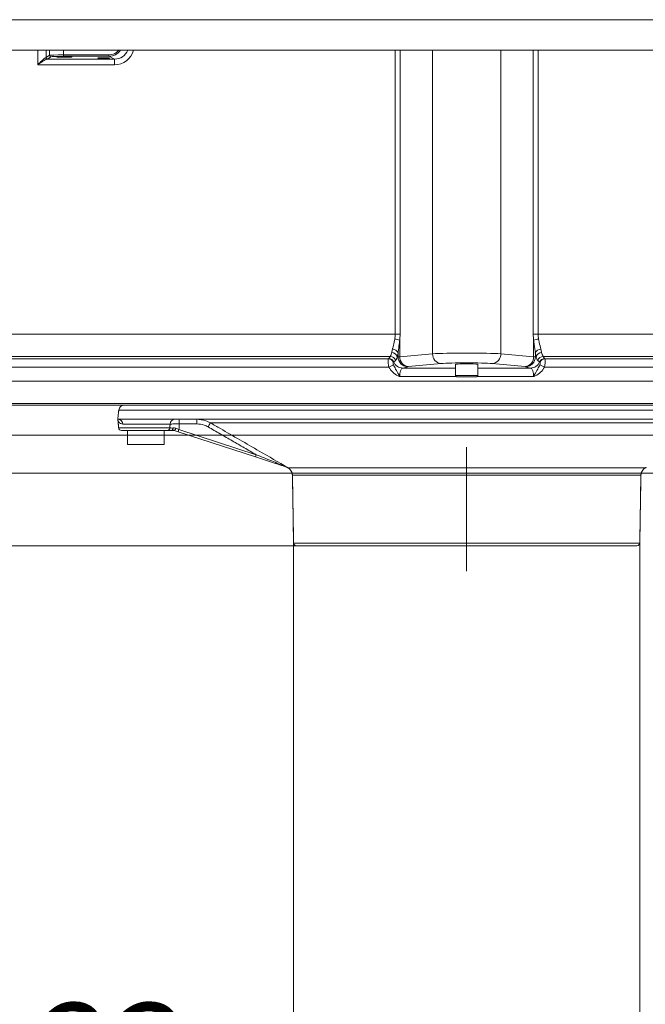
# Model space of a CAD drawing. Extents: x 4142 to 6587, y 896 to 3952.
# Drawn here: x 4542 to 4764, y 1942 to 2292 of the extents above; entities that cross this region are included whole.
import ezdxf

# ---------------------------------------------------------------- set-up
doc = ezdxf.new("R2010")
doc.units = 0
doc.header["$LTSCALE"] = 5
doc.linetypes.add('CENTERX2', pattern=[20.32, 12.7, -2.54, 2.54, -2.54])
doc.layers.add('SLD-0', color=7, linetype='Continuous')
doc.styles.add('Brunner 2014', font='arial.ttf', dxfattribs={"height": 35})
doc.dimstyles.new('Brunner 2014', dxfattribs={"dimscale": 5, "dimtxt": 35, "dimasz": 5, "dimexe": 3.175, "dimexo": 0, "dimgap": 0.762, "dimtad": 1, "dimdec": 0, "dimrnd": 1e-08, "dimtxsty": 'Brunner 2014', "dimcen": 0.09, "dimdle": 10, "dimclrd": 7, "dimclre": 7, "dimclrt": 7, "dimadec": 1, "dimazin": 2, "dimtfac": 0.666667, "dimtdec": 0, "dimtmove": 0, "dimatfit": 3, "dimldrblk": 'Filled-1', "dimfxl": 1, "dimtolj": 1, "dimlwd": 5, "dimlwe": 5, "dimarcsym": 0})

# ---------------------------------------------------------------- blocks, each defined once
blk = doc.blocks.new('*D109')
at = {"layer": 'Defpoints', "color": 0, "lineweight": 5, "transparency": 16777216}
for p in [(4639.41, 2105.64), (4762.44, 2105.64), (4762.44, 1900.62)]:
    blk.add_point(p, dxfattribs=at)
at = {"layer": 'SLD-0', "color": 7, "linetype": 'Continuous', "lineweight": 5, "transparency": 16777216}
for p, q in [((4639.41, 2105.64), (4639.41, 1884.74)), ((4762.44, 2105.64), (4762.44, 1884.74)), ((4639.41, 1900.62), (4483.13, 1900.62)), ((4737.44, 1900.62), (4664.41, 1900.62))]:
    blk.add_line(p, q, dxfattribs=at)
at = {"layer": 'SLD-0', "color": 7, "lineweight": 5, "transparency": 16777216}
for points in [[(4664.41, 1904.79), (4664.41, 1896.45), (4639.41, 1900.62)], [(4737.44, 1904.79), (4737.44, 1896.45), (4762.44, 1900.62)]]:
    blk.add_solid(points, dxfattribs=at)
at = {"layer": 'SLD-0', "color": 5, "lineweight": 5, "transparency": 16777216, "insert": (4544.65, 1942.13), "char_height": 35, "attachment_point": 2, "style": 'Brunner 2014'}
blk.add_mtext('\\A1;%%c123', dxfattribs=at)
blk = doc.blocks.new('Filled-1')
at = {"color": 0}
for p, q in [((0, 0), (-1, 0.167)), ((-1, 0.167), (-1, -0.167)), ((-1, 0), (0, 0)), ((-1, -0.167), (0, 0))]:
    blk.add_line(p, q, dxfattribs=at)
at = {"color": 0, "flags": 128}
blk.add_lwpolyline([(-1, -0.167), (0, 0), (-1, 0.167), (-1, -0.167)], dxfattribs=at)
at = {"color": 0}
blk.add_solid([(-1, -0.167), (0, 0), (-1, 0.167), (-1, -0.167)], dxfattribs=at)
blk = doc.blocks.new('*D162')
at = {"layer": 'Defpoints', "color": 0, "lineweight": 5, "transparency": 16777216}
for p in [(4501.92, 2151.16), (4186.69, 2104.66), (4640.41, 2104.66)]:
    blk.add_point(p, dxfattribs=at)
at = {"layer": 'SLD-0', "color": 7, "linetype": 'Continuous', "lineweight": 5, "transparency": 16777216}
for p, q in [((4186.69, 2176.16), (4186.69, 2201.16)), ((4501.92, 2151.16), (4170.82, 2151.16)), ((4186.69, 2151.16), (4186.69, 2104.66)), ((4640.41, 2104.66), (4170.82, 2104.66)), ((4186.69, 2079.66), (4186.69, 1995.5))]:
    blk.add_line(p, q, dxfattribs=at)
at = {"layer": 'SLD-0', "color": 7, "lineweight": 5, "transparency": 16777216}
for points in [[(4182.53, 2176.16), (4190.86, 2176.16), (4186.69, 2151.16)], [(4182.53, 2079.66), (4190.86, 2079.66), (4186.69, 2104.66)]]:
    blk.add_solid(points, dxfattribs=at)
at = {"layer": 'SLD-0', "color": 5, "lineweight": 5, "transparency": 16777216, "insert": (4147.88, 2025.08), "char_height": 35, "attachment_point": 2, "rotation": 90, "style": 'Brunner 2014'}
blk.add_mtext('\\A1;47', dxfattribs=at)

msp = doc.modelspace()

# ---------------------------------------------------------------- linework, layer by layer
at = {"color": 30, "linetype": 'Continuous', "lineweight": 5}
for p, q in [((4471.77, 2291.66), (4930.07, 2291.66)), ((4460.92, 2280.81), (4940.92, 2280.81))]:
    msp.add_line(p, q, dxfattribs=at)
at = {"color": 7, "linetype": 'Continuous', "lineweight": 5}
for p, q in [((4548.45, 2275.65), (4548.45, 2280.81)), ((4551.45, 2280.81), (4551.45, 2278.18)), ((4551.45, 2278.18), (4552.68, 2279)), ((4553.17, 2278.5), (4551.95, 2277.68)), ((4552.68, 2279), (4552.68, 2280.81)), ((4557.67, 2280.81), (4557.67, 2279.14)), ((4557.67, 2279.14), (4573.79, 2279.14)), ((4557.67, 2278.65), (4557.67, 2279.14)), ((4573.79, 2278.65), (4557.67, 2278.65)), ((4573.79, 2278.65), (4573.79, 2279.14)), ((4575.79, 2277.65), (4573.79, 2278.65)), ((4675.52, 2179.84), (4675.52, 2280.81)), ((4677.25, 2280.81), (4677.25, 2179.84)), ((4688.8, 2172.91), (4688.8, 2280.81)), ((4713.05, 2172.91), (4713.05, 2280.81)), ((4724.6, 2179.84), (4724.6, 2280.81)), ((4726.33, 2280.81), (4726.33, 2179.84)), ((4575.79, 2275.65), (4548.45, 2275.65)), ((4551.78, 2277.65), (4575.79, 2277.65)), ((4575.79, 2275.65), (4575.79, 2277.65)), ((4532.39, 2179.84), (4675.52, 2179.84)), ((4675.52, 2179.84), (4677.25, 2179.84)), ((4677.12, 2177.68), (4677.12, 2171.85)), ((4726.33, 2179.84), (4724.6, 2179.84)), ((4724.73, 2171.85), (4724.73, 2177.68)), ((4726.33, 2179.84), (4869.46, 2179.84)), ((4673.76, 2171.97), (4534.04, 2171.97)), ((4534.83, 2171.1), (4673.08, 2171.1)), ((4676.24, 2171.74), (4676.52, 2171.82)), ((4676.52, 2171.82), (4676.52, 2173.21)), ((4677.12, 2171.85), (4688.8, 2172.91)), ((4713.05, 2172.91), (4724.73, 2171.85)), ((4725.33, 2173.21), (4725.33, 2171.82)), ((4725.33, 2171.82), (4725.61, 2171.74)), ((4867.8, 2171.97), (4728.09, 2171.97)), ((4728.77, 2171.1), (4867.02, 2171.1)), ((4673.25, 2168.14), (4534.83, 2168.14)), ((4673.25, 2168.14), (4674.89, 2169.02)), ((4679.97, 2168.33), (4678.23, 2167.81)), ((4678.23, 2167.81), (4696.92, 2167.81)), ((4691.83, 2169.41), (4680.15, 2168.35)), ((4704.92, 2167.81), (4723.62, 2167.81)), ((4721.7, 2168.35), (4710.02, 2169.41)), ((4723.62, 2167.81), (4721.88, 2168.33)), ((4728.59, 2168.14), (4726.96, 2169.02)), ((4867.02, 2168.14), (4728.59, 2168.14)), ((4513, 2163.2), (4888.84, 2163.2)), ((4697.27, 2164.82), (4677.14, 2164.82)), ((4696.92, 2165.16), (4701.68, 2165.16)), ((4701.58, 2164.66), (4697.42, 2164.66)), ((4704.42, 2164.66), (4701.58, 2164.66)), ((4701.68, 2165.16), (4704.92, 2165.16)), ((4724.7, 2164.82), (4704.58, 2164.82)), ((4888.84, 2155.21), (4513, 2155.21)), ((4888.84, 2154.66), (4513, 2154.66))]:
    msp.add_line(p, q, dxfattribs=at)
at = {"color": 3, "linetype": 'Continuous', "lineweight": 5}
for p, q in [((4473.36, 2154.66), (4916.36, 2154.66)), ((4916.36, 2143.93), (4473.36, 2143.93)), ((4885.2, 2130.5), (4504.52, 2130.5))]:
    msp.add_line(p, q, dxfattribs=at)
at = {"color": 5, "linetype": 'Continuous', "lineweight": 5}
for p, q in [((4824.59, 2152.87), (4577.26, 2152.87)), ((4576.92, 2149.66), (4577.1, 2149.66)), ((4577.1, 2149.66), (4824.75, 2149.66)), ((4577.25, 2146.56), (4595.44, 2146.56)), ((4594.57, 2145.66), (4578.24, 2145.66)), ((4595.5, 2147.87), (4578.75, 2147.87)), ((4598.42, 2145.18), (4598.67, 2145.96)), ((4598.67, 2145.96), (4626.16, 2137.02)), ((4605.02, 2147.99), (4598.73, 2147.99)), ((4791.93, 2148.32), (4609.92, 2148.32)), ((4625.9, 2136.23), (4598.42, 2145.18)), ((4580.42, 2140.66), (4593.42, 2140.66)), ((4625.9, 2136.23), (4626.16, 2137.02)), ((4637.49, 2132.32), (4764.36, 2132.32)), ((4762.86, 2129.77), (4638.99, 2129.77)), ((4638.99, 2129.77), (4639.41, 2105.64)), ((4762.86, 2129.77), (4638.99, 2129.77)), ((4762.44, 2105.64), (4762.86, 2129.77)), ((4639.41, 2105.64), (4762.44, 2105.64)), ((4639.41, 2105.64), (4762.44, 2105.64)), ((4700.92, 2104.66), (4640.41, 2104.66)), ((4700.92, 2104.66), (4640.41, 2104.66)), ((4700.92, 2104.66), (4640.41, 2104.66)), ((4761.44, 2104.66), (4700.92, 2104.66)), ((4761.44, 2104.66), (4700.92, 2104.66)), ((4761.44, 2104.66), (4700.92, 2104.66))]:
    msp.add_line(p, q, dxfattribs=at)
at = {"color": 5, "linetype": 'Continuous', "lineweight": 5, "flags": 128}
for points in [[(4595.99, 2145.66), (4596.09, 2145.68), (4596.19, 2145.72), (4596.28, 2145.8), (4596.36, 2145.9), (4596.43, 2146.03), (4596.49, 2146.18), (4596.53, 2146.34), (4596.55, 2146.51)], [(4596.93, 2145.66), (4596.99, 2145.66), (4597.06, 2145.69), (4597.14, 2145.75), (4597.22, 2145.85), (4597.3, 2145.97), (4597.38, 2146.11), (4597.45, 2146.27), (4597.52, 2146.44)], [(4638.88, 2130.5), (4638.95, 2130.16), (4638.99, 2129.77)], [(4762.86, 2129.77), (4762.89, 2130.16), (4762.97, 2130.5)]]:
    msp.add_lwpolyline(points, dxfattribs=at)
at = {"color": 7, "linetype": 'Continuous', "lineweight": 5}
for centre, radius, start, end in [((4553.18, 2279), 0.501, 180.1007, 269.8557), ((4551.8, 2278.14), 0.494, 179.3247, 267.8043), ((4551.95, 2278.18), 0.501, 180.1007, 269.8557), ((4674.85, 2172.31), 5.83, 67.1775, 84.7897), ((4726.99, 2172.31), 5.83, 95.2103, 112.8225), ((4674.58, 2172.45), 2.09, 21.3315, 90.7049), ((4727.27, 2172.45), 2.09, 89.2951, 158.6685), ((4672.99, 2169.06), 2.05, 23.1061, 87.6025), ((4673.17, 2169.21), 2.04, 23.3063, 88.6476), ((4673.71, 2169.93), 2.04, 17.797, 88.4742), ((4674.21, 2171.29), 2.07, 12.6099, 88.4795), ((4678.28, 2171.3), 3.49, 201.6029, 269.1659), ((4680.03, 2171.84), 3.51, 180.2111, 268.9904), ((4680.51, 2171.73), 3.39, 177.9583, 263.9063), ((4692.19, 2172.79), 3.39, 177.9583, 263.9063), ((4709.66, 2172.79), 3.39, 276.0937, 2.0417), ((4721.34, 2171.73), 3.39, 276.0937, 2.0417), ((4721.82, 2171.84), 3.51, 271.0096, 359.7889), ((4723.57, 2171.3), 3.49, 270.8341, 338.3971), ((4727.64, 2171.29), 2.07, 91.5205, 167.3901), ((4728.14, 2169.93), 2.04, 91.5258, 162.203), ((4728.68, 2169.21), 2.04, 91.3524, 156.6937), ((4728.85, 2169.06), 2.05, 92.3975, 156.8939)]:
    msp.add_arc(centre, radius, start, end, dxfattribs=at)
at = {"color": 5, "linetype": 'Continuous', "lineweight": 5}
for centre, radius, start, end in [((4579.25, 2152.66), 2, 90, 174), ((4576.94, 2147.85), 1.81, 0.5391, 84.9941), ((4597.36, 2147.81), 1.86, 93.5821, 178.1019), ((4591.47, 2148.36), 7.27, 357.0742, 10.2885), ((4597.76, 2148.36), 7.27, 357.0742, 10.2885), ((4578.24, 2146.66), 1, 186, 270), ((4594.51, 2146.59), 0.931, 273.3727, 357.8906), ((4595.99, 2146.56), 0.899, 270.0156, 287.1057), ((4595.76, 2146.34), 0.804, 307.7298, 12.2166), ((4596.42, 2146.66), 1, 270, 278.1446), ((4596.7, 2144.68), 1, 71.9807, 98.1446), ((4619.13, 2141.48), 11.48, 143.414, 151.7111), ((4636.07, 2130.83), 2, 59.7336, 71.9807), ((4637.04, 2133.06), 0.424, 224.4398, 251.6027), ((4635.99, 2129.72), 3, 1, 60), ((4765.86, 2129.72), 3, 120, 179), ((4640.41, 2105.66), 1, 181, 270), ((4640.41, 2105.66), 1, 181, 270), ((4640.41, 2105.66), 1, 181, 270), ((4761.44, 2105.66), 1, 270, 359), ((4761.44, 2105.66), 1, 270, 359), ((4761.44, 2105.66), 1, 270, 359)]:
    msp.add_arc(centre, radius, start, end, dxfattribs=at)
at = {"color": 7, "linetype": 'Continuous', "lineweight": 5}
for centre, major_axis, ratio, start_param, end_param in [((4557.67, 2278.99), (5, 0), 0.031429, 1.570796, 3.089233), ((4557.67, 2278.49), (4.5, 0), 0.034921, 1.570796, 3.089233), ((4573.78, 2283.65), (-4.04, 2.02), 0.996959, 2.035174, 2.924744), ((4573.78, 2283.65), (4.48, -2.24), 0.997565, 5.176767, 6.144654), ((4575.77, 2282.65), (4.5, -2.25), 0.994544, 5.176767, 6.372038), ((4575.77, 2282.65), (-6.28, 3.14), 0.996959, 2.035174, 3.340103), ((4548.45, 2278.18), (3, 0), 0.040741, 5.967316, 6.230825), ((4548.45, 2277.68), (3.5, 0), 0.034921, 5.967316, 6.230825), ((4669.75, 2179.84), (0, 8), 0.721688, 4.494481, 4.712389), ((4671.48, 2179.84), (0, 10), 0.57735, 4.494481, 4.712389), ((4730.37, 2179.84), (0, 10), 0.57735, 1.570796, 1.788704), ((4732.1, 2179.84), (0, 8), 0.721688, 1.570796, 1.788704), ((4673.23, 2179.84), (0, 8), 0.220409, 3.767346, 3.986494), ((4728.61, 2179.84), (0, 8), 0.220409, 2.296691, 2.515839), ((4681.37, 2174.21), (9.4, 7.28), 0.309829, 2.241861, 2.339389), ((4681.37, 2172.24), (8.6, 5.58), 0.199293, 2.162357, 2.259885), ((4675.2, 2179.84), (0, 10), 0.176327, 3.767346, 3.986494), ((4681.45, 2171.81), (5, 0), 0.015722, 2.617994, 2.96706), ((4700.92, 2172.63), (14, 0), 0.039306, 0.523599, 2.617994), ((4720.4, 2171.81), (5, 0), 0.015722, 0.174533, 0.523599), ((4726.64, 2179.84), (0, 10), 0.176327, 2.296691, 2.515839), ((4720.48, 2172.24), (8.6, -5.58), 0.199293, 0.881708, 0.979236), ((4720.48, 2174.21), (9.4, -7.28), 0.309829, 0.802204, 0.899732), ((4678.29, 2164.82), (0, 3), 0.382042, 0.05236, 1.570796), ((4681.45, 2168.31), (1.5, 0), 0.052408, 2.617994, 2.96706), ((4700.92, 2169.14), (10.5, 0), 0.052408, 0.523599, 2.617994), ((4700.92, 2169.13), (4.1, 0), 0.052408, 6.061871, 9.646092), ((4720.4, 2168.31), (1.5, 0), 0.052408, 0.174533, 0.523599), ((4723.56, 2164.82), (0, 3), 0.382042, 4.712389, 6.230825)]:
    msp.add_ellipse(centre, major_axis=major_axis, ratio=ratio, start_param=start_param, end_param=end_param, dxfattribs=at)
for centre, major_axis, ratio in [((4557.92, 2278.41), (2.77, 0), 0.034942), ((4571.92, 2278.07), (2.1, 0), 0.034921)]:
    msp.add_ellipse(centre, major_axis=major_axis, ratio=ratio, dxfattribs=at)
at = {"color": 5, "linetype": 'Continuous', "lineweight": 5}
msp.add_ellipse((4586.57, 2173.08), major_axis=(-0.88, 95.08), ratio=0.130125, start_param=4.422003, end_param=4.444215, dxfattribs=at)
at = {"color": 7, "linetype": 'Continuous', "lineweight": 5}
for points, knots in [([(4548.45, 2275.65), (4548.46, 2275.65), (4548.83, 2276.02), (4549.53, 2276.71), (4550.39, 2277.52), (4551, 2278.03), (4551.21, 2278.11), (4551.3, 2278.15)], [0, 0, 0, 0, 0.002386, 0.347739, 0.635559, 0.83789, 1, 1, 1, 1]), ([(4551.78, 2277.65), (4551.67, 2277.62), (4551.41, 2277.55), (4550.71, 2277.14), (4549.71, 2276.5), (4548.9, 2275.95), (4548.46, 2275.65), (4548.45, 2275.65)], [0, 0, 0, 0, 0.1585, 0.360131, 0.649456, 0.997407, 1, 1, 1, 1]), ([(4674.55, 2174.53), (4674.58, 2174.67), (4674.74, 2175.42), (4675.1, 2176.62), (4675.32, 2177.75), (4675.38, 2178.11)], [0, 0, 0, 0, 0.132843, 0.725455, 1, 1, 1, 1]), ([(4677.12, 2177.68), (4677.07, 2177.23), (4676.92, 2175.86), (4676.66, 2174.36), (4676.54, 2173.38), (4676.52, 2173.21)], [0, 0, 0, 0, 0.285105, 0.87361, 1, 1, 1, 1]), ([(4725.33, 2173.21), (4725.18, 2174.18), (4724.96, 2175.61), (4724.79, 2177.18), (4724.73, 2177.68)], [0, 0, 0, 0, 0.683074, 1, 1, 1, 1]), ([(4726.46, 2178.11), (4726.54, 2177.71), (4726.8, 2176.4), (4727.09, 2175.3), (4727.3, 2174.53)], [0, 0, 0, 0, 0.30578, 1, 1, 1, 1]), ([(4673.25, 2168.14), (4673.21, 2168.45), (4673.11, 2169.07), (4673.04, 2169.92), (4673.02, 2170.59), (4673.04, 2170.96), (4673.07, 2171.06), (4673.08, 2171.1)], [0, 0, 0, 0, 0.21888, 0.45017, 0.670566, 0.88635, 1, 1, 1, 1]), ([(4673.76, 2171.97), (4673.83, 2172.07), (4674.01, 2172.33), (4674.17, 2172.97), (4674.27, 2173.36)], [0, 0, 0, 0, 0.386891, 1, 1, 1, 1]), ([(4676.24, 2171.74), (4676.12, 2171.41), (4675.93, 2170.86), (4675.73, 2170.64), (4675.65, 2170.55)], [0, 0, 0, 0, 0.603162, 1, 1, 1, 1]), ([(4726.2, 2170.55), (4726.08, 2170.71), (4725.89, 2170.95), (4725.69, 2171.52), (4725.61, 2171.74)], [0, 0, 0, 0, 0.624469, 1, 1, 1, 1]), ([(4727.58, 2173.36), (4727.65, 2173.1), (4727.82, 2172.44), (4727.99, 2172.15), (4728.09, 2171.97)], [0, 0, 0, 0, 0.38697, 1, 1, 1, 1]), ([(4728.77, 2171.1), (4728.79, 2171.02), (4728.82, 2170.85), (4728.82, 2170.26), (4728.78, 2169.52), (4728.7, 2168.78), (4728.62, 2168.32), (4728.59, 2168.14)], [0, 0, 0, 0, 0.223814, 0.449952, 0.666972, 0.874117, 1, 1, 1, 1]), ([(4677.14, 2164.82), (4677.14, 2164.82), (4677.12, 2164.83), (4677.01, 2164.87), (4676.81, 2164.96), (4675.95, 2165.37), (4674.54, 2166.24), (4673.68, 2167.51), (4673.25, 2168.14)], [0, 0, 0, 0, 0.002849, 0.013436, 0.065764, 0.128627, 0.563345, 1, 1, 1, 1]), ([(4674.88, 2169.86), (4674.87, 2169.84), (4674.83, 2169.8), (4674.8, 2169.69), (4674.79, 2169.5), (4674.8, 2169.27), (4674.86, 2169.09), (4674.89, 2169.02)], [0, 0, 0, 0, 0.1285059, 0.3674974, 0.5978558, 0.8171303, 1, 1, 1, 1]), ([(4674.89, 2169.02), (4675.15, 2168.5), (4675.74, 2167.33), (4676.56, 2166.02), (4677.02, 2165.07), (4677.14, 2164.82), (4677.14, 2164.82)], [0, 0, 0, 0, 0.364736, 0.829425, 0.99744, 1, 1, 1, 1]), ([(4724.7, 2164.82), (4724.71, 2164.82), (4724.83, 2165.07), (4725.29, 2166.02), (4726.11, 2167.33), (4726.7, 2168.5), (4726.96, 2169.02)], [0, 0, 0, 0, 0.00256, 0.170575, 0.635264, 1, 1, 1, 1]), ([(4728.59, 2168.14), (4728.17, 2167.51), (4727.31, 2166.24), (4725.9, 2165.37), (4725.03, 2164.96), (4724.84, 2164.87), (4724.73, 2164.83), (4724.71, 2164.82), (4724.7, 2164.82)], [0, 0, 0, 0, 0.436655, 0.871373, 0.934236, 0.986564, 0.997151, 1, 1, 1, 1]), ([(4726.96, 2169.02), (4726.98, 2169.06), (4727.02, 2169.18), (4727.06, 2169.39), (4727.06, 2169.59), (4727.03, 2169.77), (4726.99, 2169.83), (4726.97, 2169.86)], [0, 0, 0, 0, 0.102435, 0.287858, 0.504241, 0.748119, 1, 1, 1, 1])]:
    msp.add_open_spline(points, degree=3, knots=knots, dxfattribs=at)
for points in [[(4673.08, 2171.1), (4673.22, 2171.24)], [(4675.04, 2170.01), (4674.88, 2169.86)], [(4726.97, 2169.86), (4726.81, 2170.01)], [(4728.63, 2171.24), (4728.77, 2171.1)], [(4696.92, 2169.18), (4696.92, 2165.16)], [(4704.92, 2165.16), (4704.92, 2169.18)], [(4696.92, 2165.16), (4697.42, 2164.66)], [(4704.42, 2164.66), (4704.92, 2165.16)]]:
    msp.add_open_spline(points, degree=1, dxfattribs=at)
at = {"color": 5, "linetype": 'Continuous', "lineweight": 5}
for points in [[(4577.26, 2152.87), (4576.92, 2149.66)], [(4576.92, 2149.66), (4577.25, 2146.56)], [(4580.42, 2145.66), (4580.42, 2140.66)], [(4593.42, 2140.66), (4593.42, 2145.66)], [(4595.44, 2146.56), (4595.5, 2147.87)], [(4626.16, 2137.02), (4609.03, 2146.92)], [(4637.08, 2132.55), (4637.49, 2132.32)], [(4764.36, 2132.32), (4764.77, 2132.55)], [(4638.99, 2129.77), (4639.41, 2105.64)], [(4638.99, 2129.77), (4639.41, 2105.64)], [(4762.44, 2105.64), (4762.86, 2129.77)], [(4762.44, 2105.64), (4762.86, 2129.77)]]:
    msp.add_open_spline(points, degree=1, dxfattribs=at)
for points, knots in [([(4578.75, 2147.87), (4578.45, 2147.93), (4577.58, 2148.09), (4577.07, 2148.92), (4576.94, 2149.51), (4576.92, 2149.66), (4576.92, 2149.66)], [0, 0, 0, 0, 0.29126, 0.829789, 0.996502, 1, 1, 1, 1]), ([(4604.91, 2149.66), (4606.03, 2149.57), (4607.79, 2149.42), (4609.35, 2148.62), (4609.92, 2148.32)], [0, 0, 0, 0, 0.633685, 1, 1, 1, 1]), ([(4595.99, 2145.66), (4595.82, 2145.66), (4595.24, 2145.66), (4594.85, 2145.66), (4594.57, 2145.66)], [0, 0, 0, 0, 0.29378, 1, 1, 1, 1]), ([(4595.44, 2146.56), (4595.66, 2146.54), (4595.97, 2146.52), (4596.42, 2146.51), (4596.55, 2146.51)], [0, 0, 0, 0, 0.706657, 1, 1, 1, 1]), ([(4598.73, 2147.99), (4598.34, 2148), (4597.56, 2148), (4596.5, 2147.97), (4595.84, 2147.92), (4595.57, 2147.88), (4595.5, 2147.87)], [0, 0, 0, 0, 0.2999642, 0.599619, 0.8991432, 1, 1, 1, 1]), ([(4596.42, 2145.66), (4596.41, 2145.66), (4596.39, 2145.66), (4596.26, 2145.66), (4596.09, 2145.66), (4595.99, 2145.66)], [0, 0, 0, 0, 0.317055, 0.614198, 1, 1, 1, 1]), ([(4596.93, 2145.66), (4596.8, 2145.69), (4596.56, 2145.74), (4596.35, 2145.71), (4596.26, 2145.7)], [0, 0, 0, 0, 0.520396, 1, 1, 1, 1]), ([(4596.26, 2145.7), (4596.33, 2145.69), (4596.51, 2145.68), (4596.54, 2145.67), (4596.56, 2145.67)], [0, 0, 0, 0, 0.379951, 1, 1, 1, 1]), ([(4596.55, 2146.51), (4596.61, 2146.52), (4596.85, 2146.57), (4597.19, 2146.57), (4597.45, 2146.47), (4597.52, 2146.44)], [0, 0, 0, 0, 0.187468, 0.796933, 1, 1, 1, 1]), ([(4598.42, 2145.18), (4598.19, 2145.25), (4597.68, 2145.42), (4597.19, 2145.57), (4596.93, 2145.66)], [0, 0, 0, 0, 0.460577, 1, 1, 1, 1]), ([(4597.52, 2146.44), (4597.72, 2146.36), (4598.1, 2146.2), (4598.49, 2146.04), (4598.67, 2145.96)], [0, 0, 0, 0, 0.540352, 1, 1, 1, 1]), ([(4609.03, 2146.92), (4608.57, 2147.16), (4607.32, 2147.8), (4605.91, 2147.92), (4605.02, 2147.99)], [0, 0, 0, 0, 0.366079, 1, 1, 1, 1]), ([(4609.92, 2148.32), (4611.07, 2147.66), (4616.84, 2144.32), (4625.99, 2139.03), (4633.99, 2134.41), (4637.38, 2132.46)], [0, 0, 0, 0, 0.126041, 0.630204, 1, 1, 1, 1]), ([(4636.9, 2132.66), (4636.78, 2132.7), (4636.32, 2132.85), (4635.36, 2133.16), (4633.72, 2133.69), (4630.56, 2134.72), (4627.81, 2135.62), (4625.9, 2136.23)], [0, 0, 0, 0, 0.0389845, 0.1511671, 0.2663932, 0.4920957, 1, 1, 1, 1]), ([(4626.16, 2137.02), (4628, 2136.28), (4630.64, 2135.22), (4634.04, 2133.85), (4635.78, 2133.14), (4636.62, 2132.81), (4636.74, 2132.76)], [0, 0, 0, 0, 0.514796, 0.741713, 0.964307, 1, 1, 1, 1]), ([(4636.74, 2132.76), (4636.95, 2132.67), (4637.17, 2132.57), (4637.37, 2132.46), (4637.38, 2132.46)], [0, 0, 0, 0, 0.986402, 1, 1, 1, 1]), ([(4637.38, 2132.46), (4637.38, 2132.46), (4637.22, 2132.54), (4637.06, 2132.6), (4636.9, 2132.66)], [0, 0, 0, 0, 0.013574, 1, 1, 1, 1]), ([(4637.38, 2132.46), (4637.18, 2132.52), (4636.97, 2132.59), (4637.08, 2132.56), (4637.08, 2132.55)], [0, 0, 0, 0, 0.972039, 1, 1, 1, 1])]:
    msp.add_open_spline(points, degree=3, knots=knots, dxfattribs=at)
at = {"layer": 'SLD-0', "color": 5, "linetype": 'CENTERX2', "lineweight": 5}
msp.add_line((4700.92, 2139.77), (4700.92, 2095.61), dxfattribs=at)
msp.add_line((4700.92, 2139.77), (4700.92, 2095.61), dxfattribs=at)

# ---------------------------------------------------------------- dimensions: what is measured, and where the dimension line sits
at = {"layer": 'SLD-0', "color": 5, "lineweight": 5}
dim = msp.add_linear_dim(base=(4186.69308593, 2104.66212316), p1=(4501.92399938, 2151.16212316), p2=(4640.40669664, 2104.66212316), angle=90, dimstyle='Brunner 2014', override={"dimclrt": 5}, dxfattribs=at)
dim.commit()
dim.dimension.update_dxf_attribs({"geometry": '*D162', "text_midpoint": (4186.69308593, 2025.07961292), "dimtype": 160})
dim = msp.add_linear_dim(base=(4762.44, 1900.62), p1=(4639.41, 2105.64), p2=(4762.44, 2105.64), text='%%c<>', dimstyle='Brunner 2014', override={"dimclrt": 5}, dxfattribs=at)
dim.commit()
dim.dimension.update_dxf_attribs({"geometry": '*D109', "text_midpoint": (4544.65, 1900.62), "dimtype": 160})

doc.saveas('drawing.dxf')
